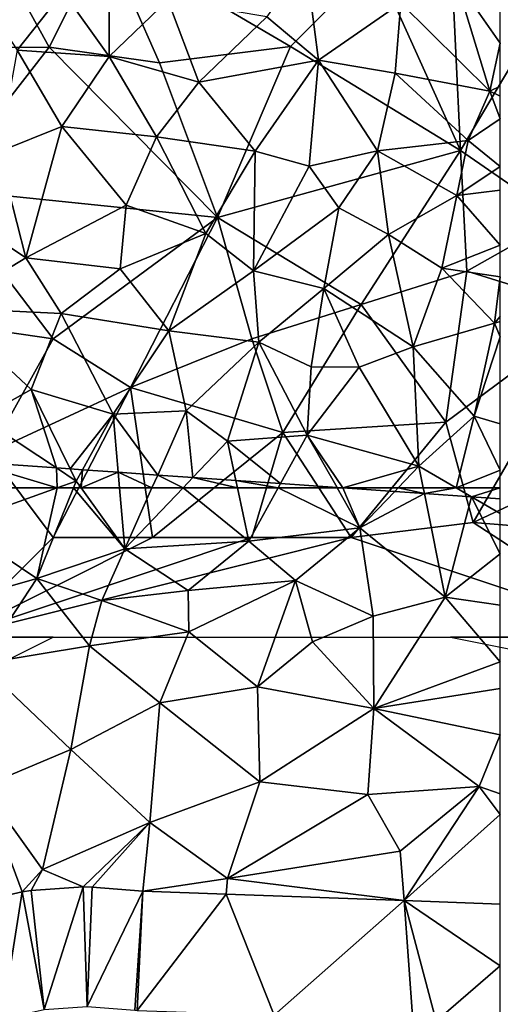
# Model space of a CAD drawing. Extents: x -2000 to -994, y 1000 to 2000.
# Drawn here: x -1774 to -1750, y 1599 to 1649 of the extents above; entities that cross this region are included whole.
import ezdxf

# ---------------------------------------------------------------- set-up
doc = ezdxf.new("R2010")
doc.units = 0
doc.header["$MEASUREMENT"] = 0
for name, color, linetype in [('Skov', 109, 'Continuous'), ('Terraen', 33, 'Continuous'), ('Terraen_skov', 33, 'Continuous'), ('Terraen_vej', 33, 'Continuous')]:
    doc.layers.add(name, color=color, linetype=linetype)

# ---------------------------------------------------------------- blocks, each defined once
blk = doc.blocks.new('1km_6226_571_Flyttet_X-573000m_Y-6225000m_ACAD_1_FMEBLOCK18')
at = {"layer": 'Terraen_vej', "color": 251, "true_color": 0x555555}
for points in [[(16.383, 52.291, 72.495), (17.026, 46.321, 72.58), (19.003, 52.471, 72.449)], [(19.003, 52.471, 72.449), (17.026, 46.321, 72.58), (19.192, 46.47, 72.545)], [(19.003, 52.471, 72.449), (19.192, 46.47, 72.545), (19.449, 52.469, 72.439)], [(19.192, 46.47, 72.545), (22.003, 52.264, 72.385), (19.449, 52.469, 72.439)], [(13.366, 51.644, 72.512), (14.92, 45.844, 72.586), (15.926, 52.224, 72.498)], [(15.926, 52.224, 72.498), (14.92, 45.844, 72.586), (17.026, 46.321, 72.58)], [(15.926, 52.224, 72.498), (17.026, 46.321, 72.58), (16.383, 52.291, 72.495)], [(22.003, 52.264, 72.385), (19.192, 46.47, 72.545), (21.589, 46.278, 72.476)], [(22.003, 52.264, 72.385), (21.589, 46.278, 72.476), (21.72, 46.27, 72.472)], [(22.003, 52.264, 72.385), (21.72, 46.27, 72.472), (26.182, 52.113, 72.275)], [(26.182, 52.113, 72.275), (21.72, 46.27, 72.472), (28.61, 46.021, 72.298)], [(26.182, 52.113, 72.275), (28.61, 46.021, 72.298), (35.134, 51.788, 72.038)], [(35.134, 51.788, 72.038), (28.61, 46.021, 72.298), (35.585, 45.768, 72.123)], [(35.134, 51.788, 72.038), (36.755, 45.726, 72.093), (39.979, 48.512, 71.961)], [(35.134, 51.788, 72.038), (39.979, 48.512, 71.961), (39.979, 51.613, 71.91)], [(35.134, 51.788, 72.038), (35.585, 45.768, 72.123), (36.755, 45.726, 72.093)], [(39.979, 45.609, 72.012), (39.979, 48.512, 71.961), (36.755, 45.726, 72.093)]]:
    blk.add_polyline3d(points, close=True, dxfattribs=at)
blk = doc.blocks.new('1km_6226_571_Flyttet_X-573000m_Y-6225000m_ACAD_1_FMEBLOCK62')
at = {"layer": 'Terraen', "color": 9, "true_color": 0xbbbbbb}
for points in [[(-10.331, -0.785, 70.863), (-8.972, 0.664, 70.71), (-13.049, -0.39, 70.958)], [(-10.331, -0.785, 70.863), (-8.655, -0.785, 70.832), (-8.972, 0.664, 70.71)], [(-8.972, 0.664, 70.71), (-8.655, -0.785, 70.832), (-8.502, 0.785, 70.69)], [(-8.655, -0.785, 70.832), (-8.14, 0.76, 70.686), (-8.502, 0.785, 70.69)], [(-7.078, 0.686, 70.655), (-8.14, 0.76, 70.686), (-8.655, -0.785, 70.832)], [(-6.338, -0.785, 70.751), (-7.078, 0.686, 70.655), (-8.655, -0.785, 70.832)], [(-4.692, 0.52, 70.625), (-7.078, 0.686, 70.655), (-6.338, -0.785, 70.751)], [(-4.996, -0.785, 70.727), (-4.692, 0.52, 70.625), (-6.338, -0.785, 70.751)], [(-4.996, -0.785, 70.727), (-0.316, -0.785, 70.491), (-4.692, 0.52, 70.625)], [(-4.692, 0.52, 70.625), (-0.316, -0.785, 70.491), (-0.362, 0.218, 70.426)], [(0.336, 0.17, 70.391), (-0.362, 0.218, 70.426), (0.638, -0.445, 70.42)], [(-0.316, -0.785, 70.491), (0.638, -0.445, 70.42), (-0.362, 0.218, 70.426)], [(0.336, 0.17, 70.391), (0.638, -0.445, 70.42), (0.953, 0.127, 70.372)], [(0.638, -0.445, 70.42), (0.883, -0.785, 70.437), (0.953, 0.127, 70.372)], [(0.883, -0.785, 70.437), (2.747, 0.002, 70.334), (0.953, 0.127, 70.372)], [(0.883, -0.785, 70.437), (2.817, -0.785, 70.386), (2.747, 0.002, 70.334)], [(4.446, -0.785, 70.299), (4.734, -0.136, 70.237), (2.747, 0.002, 70.334)], [(4.446, -0.785, 70.299), (2.747, 0.002, 70.334), (2.817, -0.785, 70.386)], [(-12.856, -0.785, 70.975), (-13.049, -0.39, 70.958), (-13.882, -0.605, 70.991)], [(-10.331, -0.785, 70.863), (-13.049, -0.39, 70.958), (-12.856, -0.785, 70.975)], [(-0.316, -0.785, 70.491), (0.501, -0.785, 70.455), (0.638, -0.445, 70.42)], [(0.501, -0.785, 70.455), (0.883, -0.785, 70.437), (0.638, -0.445, 70.42)], [(6.007, -0.785, 70.222), (4.734, -0.136, 70.237), (4.446, -0.785, 70.299)], [(6.007, -0.785, 70.222), (6.508, -0.26, 70.159), (4.734, -0.136, 70.237)], [(6.508, -0.26, 70.159), (6.007, -0.785, 70.222), (8.749, -0.785, 70.071)], [(8.669, -0.41, 70.05), (6.508, -0.26, 70.159), (8.749, -0.785, 70.071)], [(10.791, -0.785, 69.99), (10.912, -0.566, 69.971), (8.669, -0.41, 70.05)], [(10.791, -0.785, 69.99), (8.669, -0.41, 70.05), (8.749, -0.785, 70.071)], [(-13.969, -0.785, 71.003), (-13.917, -0.642, 70.994), (-14.052, -0.785, 71.003)], [(-13.969, -0.785, 71.003), (-12.856, -0.785, 70.975), (-13.882, -0.605, 70.991)], [(-13.917, -0.642, 70.994), (-13.969, -0.785, 71.003), (-13.882, -0.605, 70.991)], [(10.912, -0.566, 69.971), (10.791, -0.785, 69.99), (13.756, -0.764, 69.805)], [(10.791, -0.785, 69.99), (13.768, -0.785, 69.806), (13.756, -0.764, 69.805)], [(13.768, -0.785, 69.806), (14.052, -0.785, 69.799), (13.756, -0.764, 69.805)]]:
    blk.add_polyline3d(points, close=True, dxfattribs=at)
blk = doc.blocks.new('1km_6226_571_Flyttet_X-573000m_Y-6225000m_ACAD_1_FMEBLOCK113')
at = {"layer": 'Terraen_skov', "color": 92, "true_color": 0x00cc00}
for points in [[(57.359, 62.5, 69.736), (54.584, 62.5, 69.799), (57.186, 62.319, 69.746)], [(57.186, 62.319, 69.746), (58.678, 62.215, 69.743), (57.359, 62.5, 69.736)], [(57.359, 62.5, 69.736), (58.678, 62.215, 69.743), (58.62, 62.5, 69.73)], [(58.678, 62.215, 69.743), (60.277, 62.5, 69.599), (58.62, 62.5, 69.73)], [(58.678, 62.215, 69.743), (61.053, 62.05, 69.566), (60.277, 62.5, 69.599)], [(61.053, 62.05, 69.566), (62.5, 62.5, 69.454), (60.277, 62.5, 69.599)], [(61.053, 62.05, 69.566), (62.5, 61.949, 69.475), (62.5, 62.5, 69.454)]]:
    blk.add_polyline3d(points, close=True, dxfattribs=at)
blk = doc.blocks.new('1km_6226_571_Flyttet_X-573000m_Y-6225000m_ACAD_1_FMEBLOCK151')
at = {"layer": 'Terraen', "color": 9, "true_color": 0xbbbbbb}
for points in [[(24.886, 62.5, 70.491), (20.205, 62.5, 70.727), (19.779, 60.68, 70.87)], [(24.886, 62.5, 70.491), (19.779, 60.68, 70.87), (23.859, 57.94, 70.92)], [(25.702, 62.5, 70.455), (24.886, 62.5, 70.491), (23.859, 57.94, 70.92)], [(25.702, 62.5, 70.455), (23.859, 57.94, 70.92), (28.289, 59.44, 70.59)], [(25.702, 62.5, 70.455), (28.289, 59.44, 70.59), (26.084, 62.5, 70.437)], [(28.018, 62.5, 70.386), (26.084, 62.5, 70.437), (28.289, 59.44, 70.59)], [(29.647, 62.5, 70.299), (28.018, 62.5, 70.386), (28.289, 59.44, 70.59)], [(31.208, 62.5, 70.222), (29.647, 62.5, 70.299), (28.289, 59.44, 70.59)], [(31.208, 62.5, 70.222), (28.289, 59.44, 70.59), (34.519, 59.83, 70.22)], [(33.95, 62.5, 70.071), (31.208, 62.5, 70.222), (34.519, 59.83, 70.22)], [(35.992, 62.5, 69.99), (33.95, 62.5, 70.071), (34.519, 59.83, 70.22)], [(35.992, 62.5, 69.99), (34.519, 59.83, 70.22), (40.109, 60.49, 69.84)], [(38.969, 62.5, 69.806), (35.992, 62.5, 69.99), (40.109, 60.49, 69.84)], [(39.253, 62.5, 69.799), (38.969, 62.5, 69.806), (40.109, 60.49, 69.84)], [(39.253, 62.5, 69.799), (40.109, 60.49, 69.84), (41.856, 62.319, 69.746)], [(41.856, 62.319, 69.746), (40.109, 60.49, 69.84), (43.347, 62.215, 69.743)], [(40.109, 60.49, 69.84), (44.399, 57.01, 69.98), (43.347, 62.215, 69.743)], [(45.722, 62.05, 69.566), (43.347, 62.215, 69.743), (44.399, 57.01, 69.98)], [(47.169, 59.187, 69.628), (45.722, 62.05, 69.566), (44.399, 57.01, 69.98)], [(47.169, 61.949, 69.475), (45.722, 62.05, 69.566), (47.169, 61.209, 69.504)], [(47.169, 61.209, 69.504), (45.722, 62.05, 69.566), (47.169, 59.187, 69.628)], [(20.449, 56.98, 71.27), (23.859, 57.94, 70.92), (19.779, 60.68, 70.87)], [(36.869, 57.84, 70.27), (40.109, 60.49, 69.84), (34.519, 59.83, 70.22)], [(40.779, 56.06, 70.47), (40.109, 60.49, 69.84), (36.869, 57.84, 70.27)], [(40.779, 56.06, 70.47), (44.399, 57.01, 69.98), (40.109, 60.49, 69.84)], [(27.119, 56.84, 70.99), (28.289, 59.44, 70.59), (23.859, 57.94, 70.92)], [(27.119, 56.84, 70.99), (31.469, 57.35, 70.64), (28.289, 59.44, 70.59)], [(31.469, 57.35, 70.64), (34.519, 59.83, 70.22), (28.289, 59.44, 70.59)], [(31.469, 57.35, 70.64), (36.869, 57.84, 70.27), (34.519, 59.83, 70.22)], [(47.169, 56.611, 69.95), (47.169, 59.187, 69.628), (44.399, 57.01, 69.98)], [(21.029, 53.65, 72), (23.859, 57.94, 70.92), (20.449, 56.98, 71.27)], [(26.509, 54.57, 71.74), (23.859, 57.94, 70.92), (21.029, 53.65, 72)], [(26.509, 54.57, 71.74), (27.119, 56.84, 70.99), (23.859, 57.94, 70.92)], [(31.509, 55.26, 71.38), (36.869, 57.84, 70.27), (31.469, 57.35, 70.64)], [(34.959, 52.5, 71.53), (36.869, 57.84, 70.27), (31.509, 55.26, 71.38)], [(34.959, 52.5, 71.53), (37.729, 54.76, 71.1), (36.869, 57.84, 70.27)], [(37.729, 54.76, 71.1), (40.779, 56.06, 70.47), (36.869, 57.84, 70.27)], [(31.509, 55.26, 71.38), (31.469, 57.35, 70.64), (27.119, 56.84, 70.99)], [(40.799, 51.42, 71.27), (44.399, 57.01, 69.98), (40.779, 56.06, 70.47)], [(47.169, 53.756, 70.398), (44.399, 57.01, 69.98), (40.799, 51.42, 71.27)], [(47.169, 53.756, 70.398), (47.169, 56.611, 69.95), (44.399, 57.01, 69.98)], [(26.509, 54.57, 71.74), (31.509, 55.26, 71.38), (27.119, 56.84, 70.99)], [(40.799, 51.42, 71.27), (40.779, 56.06, 70.47), (37.729, 54.76, 71.1)], [(26.509, 54.57, 71.74), (30.039, 51.7, 71.84), (31.509, 55.26, 71.38)], [(34.959, 52.5, 71.53), (31.509, 55.26, 71.38), (30.039, 51.7, 71.84)], [(26.509, 54.57, 71.74), (21.029, 53.65, 72), (25.559, 49.36, 72.16)], [(26.509, 54.57, 71.74), (25.559, 49.36, 72.16), (30.039, 51.7, 71.84)], [(34.959, 52.5, 71.53), (40.799, 51.42, 71.27), (37.729, 54.76, 71.1)], [(21.139, 47.5, 72.32), (25.559, 49.36, 72.16), (21.029, 53.65, 72)], [(47.169, 52.413, 70.649), (47.169, 53.756, 70.398), (40.799, 51.42, 71.27)], [(35.079, 47.73, 71.95), (34.959, 52.5, 71.53), (30.039, 51.7, 71.84)], [(35.079, 47.73, 71.95), (40.799, 51.42, 71.27), (34.959, 52.5, 71.53)], [(47.169, 52.413, 70.649), (40.799, 51.42, 71.27), (47.169, 50.096, 70.916)], [(29.539, 45.69, 72.29), (30.039, 51.7, 71.84), (25.559, 49.36, 72.16)], [(29.539, 45.69, 72.29), (35.079, 47.73, 71.95), (30.039, 51.7, 71.84)], [(35.079, 47.73, 71.95), (40.499, 47.09, 71.71), (40.799, 51.42, 71.27)], [(46.109, 47.5, 71.3), (40.799, 51.42, 71.27), (40.499, 47.09, 71.71)], [(40.799, 51.42, 71.27), (46.109, 47.5, 71.3), (47.169, 50.096, 70.916)], [(47.169, 50.096, 70.916), (46.109, 47.5, 71.3), (47.169, 47.126, 71.295)], [(21.139, 47.5, 72.32), (24.139, 43.32, 72.48), (25.559, 49.36, 72.16)], [(24.139, 43.32, 72.48), (29.539, 45.69, 72.29), (25.559, 49.36, 72.16)], [(33.449, 42.87, 72.28), (35.079, 47.73, 71.95), (29.539, 45.69, 72.29)], [(33.449, 42.87, 72.28), (40.499, 47.09, 71.71), (35.079, 47.73, 71.95)], [(23.117, 42.196, 72.498), (21.139, 47.5, 72.32), (20.557, 41.616, 72.512)], [(21.139, 47.5, 72.32), (23.117, 42.196, 72.498), (24.139, 43.32, 72.48)], [(33.449, 42.87, 72.28), (42.139, 44.24, 71.92), (40.499, 47.09, 71.71)], [(46.109, 47.5, 71.3), (40.499, 47.09, 71.71), (42.139, 44.24, 71.92)], [(42.325, 41.76, 72.038), (46.109, 47.5, 71.3), (42.139, 44.24, 71.92)], [(47.169, 46.078, 71.422), (46.109, 47.5, 71.3), (42.325, 41.76, 72.038)], [(47.169, 46.078, 71.422), (47.169, 47.126, 71.295), (46.109, 47.5, 71.3)], [(47.169, 41.584, 71.91), (47.169, 46.078, 71.422), (42.325, 41.76, 72.038)], [(26.194, 42.443, 72.449), (29.539, 45.69, 72.29), (24.139, 43.32, 72.48)], [(26.194, 42.443, 72.449), (26.639, 42.44, 72.439), (29.539, 45.69, 72.29)], [(26.639, 42.44, 72.439), (29.194, 42.236, 72.385), (29.539, 45.69, 72.29)], [(29.194, 42.236, 72.385), (33.449, 42.87, 72.28), (29.539, 45.69, 72.29)], [(42.325, 41.76, 72.038), (42.139, 44.24, 71.92), (33.449, 42.87, 72.28)], [(23.117, 42.196, 72.498), (23.574, 42.263, 72.495), (24.139, 43.32, 72.48)], [(23.574, 42.263, 72.495), (26.194, 42.443, 72.449), (24.139, 43.32, 72.48)], [(29.194, 42.236, 72.385), (33.373, 42.084, 72.275), (33.449, 42.87, 72.28)], [(33.373, 42.084, 72.275), (42.325, 41.76, 72.038), (33.449, 42.87, 72.28)]]:
    blk.add_polyline3d(points, close=True, dxfattribs=at)
blk = doc.blocks.new('1km_6226_571_Flyttet_X-573000m_Y-6225000m_ACAD_1_FMEBLOCK163')
at = {"layer": 'Terraen_skov', "color": 92, "true_color": 0x00cc00}
for points in [[(42.83, -40.82, 69.15), (42.84, -35.67, 69.06), (40.51, -37.56, 69.1)], [(42.83, -40.82, 69.15), (45.78, -37.96, 69.05), (42.84, -35.67, 69.06)], [(53.35, -41, 68.96), (52.7, -35.96, 68.94), (50.75, -38.82, 69.01)], [(53.35, -41, 68.96), (57.5, -38.13, 68.79), (52.7, -35.96, 68.94)], [(61.98, -42.56, 68.57), (60.26, -36.95, 68.58), (57.5, -38.13, 68.79)], [(62.5, -38.095, 68.487), (60.26, -36.95, 68.58), (62.5, -40.152, 68.513)], [(60.26, -36.95, 68.58), (61.98, -42.56, 68.57), (62.5, -40.152, 68.513)], [(38.2, -40.49, 69.25), (40.51, -37.56, 69.1), (36.34, -37.65, 69.13)], [(42.83, -40.82, 69.15), (40.51, -37.56, 69.1), (38.2, -40.49, 69.25)], [(42.83, -40.82, 69.15), (47.33, -42.11, 69.13), (45.78, -37.96, 69.05)], [(47.33, -42.11, 69.13), (50.75, -38.82, 69.01), (45.78, -37.96, 69.05)], [(53.35, -41, 68.96), (57.21, -41.65, 68.84), (57.5, -38.13, 68.79)], [(61.98, -42.56, 68.57), (57.5, -38.13, 68.79), (57.21, -41.65, 68.84)], [(53.35, -41, 68.96), (50.75, -38.82, 69.01), (47.33, -42.11, 69.13)], [(37.25, -45.61, 69.53), (40.44, -44.34, 69.38), (38.2, -40.49, 69.25)], [(42.83, -40.82, 69.15), (38.2, -40.49, 69.25), (40.44, -44.34, 69.38)], [(62.5, -40.152, 68.513), (61.98, -42.56, 68.57), (62.5, -42.302, 68.543)], [(42.83, -40.82, 69.15), (40.44, -44.34, 69.38), (45.2, -44.86, 69.22)], [(42.83, -40.82, 69.15), (45.2, -44.86, 69.22), (47.33, -42.11, 69.13)], [(50.17, -45.58, 69.2), (53.35, -41, 68.96), (47.33, -42.11, 69.13)], [(52.88, -46.33, 69.14), (53.35, -41, 68.96), (50.17, -45.58, 69.2)], [(52.88, -46.33, 69.14), (56.33, -45.55, 69.03), (53.35, -41, 68.96)], [(56.33, -45.55, 69.03), (57.21, -41.65, 68.84), (53.35, -41, 68.96)], [(56.33, -45.55, 69.03), (60.88, -45.03, 68.7), (57.21, -41.65, 68.84)], [(60.88, -45.03, 68.7), (61.98, -42.56, 68.57), (57.21, -41.65, 68.84)], [(50.17, -45.58, 69.2), (47.33, -42.11, 69.13), (45.2, -44.86, 69.22)], [(62.5, -43.952, 68.573), (61.98, -42.56, 68.57), (60.88, -45.03, 68.7)], [(62.5, -42.801, 68.545), (62.5, -42.302, 68.543), (61.98, -42.56, 68.57)], [(62.5, -43.952, 68.573), (62.5, -42.801, 68.545), (61.98, -42.56, 68.57)], [(62.5, -46.343, 68.633), (62.5, -43.952, 68.573), (60.88, -45.03, 68.7)], [(38.63, -50.94, 69.8), (40.44, -44.34, 69.38), (37.25, -45.61, 69.53)], [(43.68, -48.28, 69.48), (40.44, -44.34, 69.38), (38.63, -50.94, 69.8)], [(43.68, -48.28, 69.48), (45.2, -44.86, 69.22), (40.44, -44.34, 69.38)], [(47.68, -49.72, 69.37), (45.2, -44.86, 69.22), (43.68, -48.28, 69.48)], [(47.68, -49.72, 69.37), (50.17, -45.58, 69.2), (45.2, -44.86, 69.22)], [(56.33, -45.55, 69.03), (60.31, -47.8, 68.89), (60.88, -45.03, 68.7)], [(62.5, -46.343, 68.633), (60.88, -45.03, 68.7), (60.31, -47.8, 68.89)], [(35.54, -48.87, 69.79), (38.63, -50.94, 69.8), (37.25, -45.61, 69.53)], [(50.08, -51.58, 69.39), (50.17, -45.58, 69.2), (47.68, -49.72, 69.37)], [(50.08, -51.58, 69.39), (52.88, -46.33, 69.14), (50.17, -45.58, 69.2)], [(54.38, -48.42, 69.21), (56.33, -45.55, 69.03), (52.88, -46.33, 69.14)], [(54.38, -48.42, 69.21), (56.87, -49.76, 69.16), (56.33, -45.55, 69.03)], [(56.87, -49.76, 69.16), (60.31, -47.8, 68.89), (56.33, -45.55, 69.03)], [(54.38, -48.42, 69.21), (52.88, -46.33, 69.14), (50.08, -51.58, 69.39)], [(62.5, -47.535, 68.694), (62.5, -46.343, 68.633), (60.31, -47.8, 68.89)], [(56.87, -49.76, 69.16), (59.56, -51.46, 69.09), (60.31, -47.8, 68.89)], [(62.5, -50.29, 68.838), (60.31, -47.8, 68.89), (59.56, -51.46, 69.09)], [(62.5, -50.29, 68.838), (62.5, -47.535, 68.694), (60.31, -47.8, 68.89)], [(43.37, -51.48, 69.69), (43.68, -48.28, 69.48), (38.63, -50.94, 69.8)], [(43.37, -51.48, 69.69), (47.68, -49.72, 69.37), (43.68, -48.28, 69.48)], [(54.38, -48.42, 69.21), (50.08, -51.58, 69.39), (53.63, -52.48, 69.39)], [(54.38, -48.42, 69.21), (53.63, -52.48, 69.39), (56.87, -49.76, 69.16)], [(34.5, -53.45, 70.1), (38.63, -50.94, 69.8), (35.54, -48.87, 69.79)], [(45.83, -54.6, 69.71), (47.68, -49.72, 69.37), (43.37, -51.48, 69.69)], [(45.83, -54.6, 69.71), (50.08, -51.58, 69.39), (47.68, -49.72, 69.37)], [(58.12, -55.41, 69.31), (56.87, -49.76, 69.16), (53.63, -52.48, 69.39)], [(58.12, -55.41, 69.31), (59.56, -51.46, 69.09), (56.87, -49.76, 69.16)], [(62.5, -51.886, 68.903), (62.5, -50.29, 68.838), (59.56, -51.46, 69.09)], [(34.5, -53.45, 70.1), (40.41, -53.73, 69.87), (38.63, -50.94, 69.8)], [(40.41, -53.73, 69.87), (43.37, -51.48, 69.69), (38.63, -50.94, 69.8)], [(58.12, -55.41, 69.31), (62.2, -54.22, 69.06), (59.56, -51.46, 69.09)], [(62.5, -51.886, 68.903), (59.56, -51.46, 69.09), (62.2, -54.22, 69.06)], [(45.83, -54.6, 69.71), (43.37, -51.48, 69.69), (40.41, -53.73, 69.87)], [(50.35, -55.18, 69.52), (50.08, -51.58, 69.39), (45.83, -54.6, 69.71)], [(50.35, -55.18, 69.52), (53.63, -52.48, 69.39), (50.08, -51.58, 69.39)], [(62.5, -51.886, 68.903), (62.2, -54.22, 69.06), (62.5, -53.89, 69.019)], [(50.35, -55.18, 69.52), (52.98, -56.41, 69.5), (53.63, -52.48, 69.39)], [(55.4, -56.43, 69.53), (53.63, -52.48, 69.39), (52.98, -56.41, 69.5)], [(55.4, -56.43, 69.53), (58.12, -55.41, 69.31), (53.63, -52.48, 69.39)], [(36.36, -58.97, 70.45), (38.9, -57.55, 70.2), (34.5, -53.45, 70.1)], [(38.9, -57.55, 70.2), (40.41, -53.73, 69.87), (34.5, -53.45, 70.1)], [(43.02, -58.8, 70.14), (40.41, -53.73, 69.87), (38.9, -57.55, 70.2)], [(43.02, -58.8, 70.14), (45.83, -54.6, 69.71), (40.41, -53.73, 69.87)], [(62.5, -53.89, 69.019), (62.2, -54.22, 69.06), (62.5, -54.132, 69.035)], [(61.19, -58.9, 69.4), (62.2, -54.22, 69.06), (58.12, -55.41, 69.31)], [(62.5, -54.905, 69.082), (62.2, -54.22, 69.06), (61.19, -58.9, 69.4)], [(62.5, -54.905, 69.082), (62.5, -54.132, 69.035), (62.2, -54.22, 69.06)], [(43.02, -58.8, 70.14), (46.7, -58.62, 69.93), (45.83, -54.6, 69.71)], [(50.35, -55.18, 69.52), (45.83, -54.6, 69.71), (46.7, -58.62, 69.93)], [(62.5, -59.284, 69.34), (62.5, -54.905, 69.082), (61.19, -58.9, 69.4)], [(50.35, -55.18, 69.52), (46.7, -58.62, 69.93), (48.78, -60.15, 69.94)], [(50.35, -55.18, 69.52), (48.78, -60.15, 69.94), (52.79, -59.84, 69.76)], [(50.35, -55.18, 69.52), (52.79, -59.84, 69.76), (52.98, -56.41, 69.5)], [(58.4, -61.41, 69.68), (58.12, -55.41, 69.31), (55.4, -56.43, 69.53)], [(58.4, -61.41, 69.68), (61.19, -58.9, 69.4), (58.12, -55.41, 69.31)], [(52.79, -59.84, 69.76), (55.4, -56.43, 69.53), (52.98, -56.41, 69.5)], [(58.4, -61.41, 69.68), (55.4, -56.43, 69.53), (52.79, -59.84, 69.76)], [(38.9, -57.55, 70.2), (36.36, -58.97, 70.45), (40.17, -61.497, 70.426)], [(40.867, -61.545, 70.391), (38.9, -57.55, 70.2), (40.17, -61.497, 70.426)], [(40.867, -61.545, 70.391), (43.02, -58.8, 70.14), (38.9, -57.55, 70.2)], [(40.867, -61.545, 70.391), (41.485, -61.588, 70.372), (43.02, -58.8, 70.14)], [(41.485, -61.588, 70.372), (43.279, -61.713, 70.334), (43.02, -58.8, 70.14)], [(45.266, -61.851, 70.237), (46.7, -58.62, 69.93), (43.02, -58.8, 70.14)], [(43.279, -61.713, 70.334), (45.266, -61.851, 70.237), (43.02, -58.8, 70.14)], [(45.266, -61.851, 70.237), (47.039, -61.975, 70.159), (46.7, -58.62, 69.93)], [(47.039, -61.975, 70.159), (48.78, -60.15, 69.94), (46.7, -58.62, 69.93)], [(40.17, -61.497, 70.426), (36.36, -58.97, 70.45), (35.84, -61.195, 70.625)], [(60.277, -62.5, 69.599), (61.19, -58.9, 69.4), (58.4, -61.41, 69.68)], [(60.277, -62.5, 69.599), (62.5, -61.6, 69.419), (61.19, -58.9, 69.4)], [(62.5, -61.6, 69.419), (62.5, -59.284, 69.34), (61.19, -58.9, 69.4)], [(51.443, -62.281, 69.971), (52.79, -59.84, 69.76), (48.78, -60.15, 69.94)], [(51.443, -62.281, 69.971), (54.288, -62.479, 69.805), (52.79, -59.84, 69.76)], [(52.79, -59.84, 69.76), (54.584, -62.5, 69.799), (58.4, -61.41, 69.68)], [(54.288, -62.479, 69.805), (54.584, -62.5, 69.799), (52.79, -59.84, 69.76)], [(47.039, -61.975, 70.159), (49.201, -62.125, 70.05), (48.78, -60.15, 69.94)], [(49.201, -62.125, 70.05), (51.443, -62.281, 69.971), (48.78, -60.15, 69.94)], [(54.584, -62.5, 69.799), (57.359, -62.5, 69.736), (58.4, -61.41, 69.68)], [(57.359, -62.5, 69.736), (58.62, -62.5, 69.73), (58.4, -61.41, 69.68)], [(60.277, -62.5, 69.599), (58.4, -61.41, 69.68), (58.62, -62.5, 69.73)], [(60.277, -62.5, 69.599), (62.5, -62.5, 69.454), (62.5, -61.6, 69.419)]]:
    blk.add_polyline3d(points, close=True, dxfattribs=at)
blk = doc.blocks.new('1km_6226_571_Flyttet_X-573000m_Y-6225000m_ACAD_1_FMEBLOCK166')
at = {"layer": 'Skov', "color": 107, "true_color": 0x3b7449}
for points in [[(-276.53, 154.11, 69.095), (-278.53, 147.13, 80.475), (-272.7, 147.16, 77.895)], [(-276.53, 154.11, 69.095), (-272.7, 147.16, 77.895), (-269.92, 152.69, 83.625)], [(-267.14, 146.36, 83.249), (-269.92, 152.69, 83.625), (-272.7, 147.16, 77.895)], [(-267.14, 146.36, 83.249), (-260.55, 147.19, 69.051), (-269.92, 152.69, 83.625)], [(-256.29, 151.48, 68.881), (-269.92, 152.69, 83.625), (-260.55, 147.19, 69.051)], [(-252.5, 152.5, 68.672), (-256.29, 151.48, 68.881), (-252.01, 141.96, 83.018)], [(-247.16, 150.12, 80.977), (-252.5, 152.5, 68.672), (-252.01, 141.96, 83.018)], [(-256.29, 151.48, 68.881), (-260.55, 147.19, 69.051), (-252.01, 141.96, 83.018)], [(-247.03, 138.52, 68.628), (-247.16, 150.12, 80.977), (-252.01, 141.96, 83.018)], [(-278.24, 140.03, 82.239), (-272.7, 147.16, 77.895), (-278.53, 147.13, 80.475)], [(-278.24, 140.03, 82.239), (-264.22, 138.59, 83.529), (-272.7, 147.16, 77.895)], [(-267.14, 146.36, 83.249), (-272.7, 147.16, 77.895), (-264.22, 138.59, 83.529)], [(-267.14, 146.36, 83.249), (-264.22, 138.59, 83.529), (-260.55, 147.19, 69.051)], [(-252.01, 141.96, 83.018), (-260.55, 147.19, 69.051), (-264.22, 138.59, 83.529)], [(-252.01, 141.96, 83.018), (-264.22, 138.59, 83.529), (-257, 134.22, 80.256)], [(-252.01, 141.96, 83.018), (-257, 134.22, 80.256), (-251.69, 135.9, 69.052)], [(-247.03, 138.52, 68.628), (-252.01, 141.96, 83.018), (-251.69, 135.9, 69.052)], [(-272.5, 132.5, 70.085), (-278.24, 140.03, 82.239), (-279.19, 133.47, 78.364)], [(-272.5, 132.5, 70.085), (-264.22, 138.59, 83.529), (-278.24, 140.03, 82.239)], [(-272.5, 132.5, 70.085), (-268.61, 130.04, 82.755), (-264.22, 138.59, 83.529)], [(-268.61, 130.04, 82.755), (-262.5, 132.5, 69.704), (-264.22, 138.59, 83.529)], [(-257, 134.22, 80.256), (-264.22, 138.59, 83.529), (-262.5, 132.5, 69.704)], [(-247.03, 138.52, 68.628), (-251.69, 135.9, 69.052), (-245.21, 133.88, 68.752)], [(-257, 134.22, 80.256), (-252.74, 128.3, 84.048), (-251.69, 135.9, 69.052)], [(-245.21, 133.88, 68.752), (-251.69, 135.9, 69.052), (-252.74, 128.3, 84.048)], [(-257, 134.22, 80.256), (-262.5, 132.5, 69.704), (-260.94, 127.78, 69.86)], [(-257, 134.22, 80.256), (-260.94, 127.78, 69.86), (-252.74, 128.3, 84.048)], [(-245.21, 133.88, 68.752), (-252.74, 128.3, 84.048), (-251.36, 123.27, 69.702)], [(-239.31, 128.9, 81.215), (-245.21, 133.88, 68.752), (-251.36, 123.27, 69.702)], [(-272.5, 132.5, 70.085), (-279.19, 133.47, 78.364), (-275.69, 126.76, 81.765)], [(-272.5, 132.5, 70.085), (-275.69, 126.76, 81.765), (-268.61, 130.04, 82.755)], [(-268.61, 130.04, 82.755), (-260.94, 127.78, 69.86), (-262.5, 132.5, 69.704)], [(-268.61, 130.04, 82.755), (-275.69, 126.76, 81.765), (-272.5, 122.5, 70.708)], [(-268.61, 130.04, 82.755), (-272.5, 122.5, 70.708), (-267.5, 122.5, 84.619)], [(-268.61, 130.04, 82.755), (-267.5, 122.5, 84.619), (-260.94, 127.78, 69.86)], [(-239.31, 128.9, 81.215), (-251.36, 123.27, 69.702), (-240.02, 122.36, 81.278)], [(-260.94, 127.78, 69.86), (-257.5, 122.5, 82.499), (-252.74, 128.3, 84.048)], [(-252.74, 128.3, 84.048), (-257.5, 122.5, 82.499), (-251.36, 123.27, 69.702)], [(-260.94, 127.78, 69.86), (-267.5, 122.5, 84.619), (-262.5, 122.5, 70.201)], [(-260.94, 127.78, 69.86), (-262.5, 122.5, 70.201), (-257.5, 122.5, 82.499)], [(-275.69, 126.76, 81.765), (-277.5, 117.5, 71.795), (-272.5, 122.5, 70.708)], [(-242.5, 117.5, 69.724), (-251.36, 123.27, 69.702), (-257.5, 122.5, 82.499)], [(-242.5, 117.5, 69.724), (-240.02, 122.36, 81.278), (-251.36, 123.27, 69.702)], [(-257.5, 122.5, 82.499), (-262.5, 122.5, 70.201), (-277.5, 117.5, 71.795)], [(-277.5, 117.5, 71.795), (-262.5, 122.5, 70.201), (-267.5, 122.5, 84.619)], [(-277.5, 117.5, 71.795), (-267.5, 122.5, 84.619), (-272.5, 122.5, 70.708)], [(-252.5, 117.5, 70.315), (-242.5, 117.5, 69.724), (-257.5, 122.5, 82.499), (-277.5, 117.5, 71.795), (-272.5, 117.5, 71.499), (-267.5, 117.5, 71.203), (-262.5, 117.5, 70.907), (-257.5, 117.5, 70.611)], [(-287.5, 110, 72.166), (-272.5, 117.5, 71.499), (-277.5, 117.5, 71.795)], [(-246.731, 116.346, 69.94), (-242.5, 117.5, 69.724), (-252.5, 117.5, 70.315)]]:
    blk.add_polyline3d(points, close=True, dxfattribs=at)

msp = doc.modelspace()

# ---------------------------------------------------------------- block references
at = {"layer": 'Skov', "color": 107, "true_color": 0x3b7449}
msp.add_blockref('1km_6226_571_Flyttet_X-573000m_Y-6225000m_ACAD_1_FMEBLOCK166', (-1500, 1500), dxfattribs=at)
at = {"layer": 'Terraen', "color": 9, "true_color": 0xbbbbbb}
for name, p in [('1km_6226_571_Flyttet_X-573000m_Y-6225000m_ACAD_1_FMEBLOCK62', (-1771.968, 1625.785)), ('1km_6226_571_Flyttet_X-573000m_Y-6225000m_ACAD_1_FMEBLOCK151', (-1797.169, 1562.5))]:
    msp.add_blockref(name, p, dxfattribs=at)
at = {"layer": 'Terraen_skov', "color": 92, "true_color": 0x00cc00}
for name, p in [('1km_6226_571_Flyttet_X-573000m_Y-6225000m_ACAD_1_FMEBLOCK163', (-1812.5, 1687.5)), ('1km_6226_571_Flyttet_X-573000m_Y-6225000m_ACAD_1_FMEBLOCK113', (-1812.5, 1562.5))]:
    msp.add_blockref(name, p, dxfattribs=at)
at = {"layer": 'Terraen_vej', "color": 251, "true_color": 0x555555}
msp.add_blockref('1km_6226_571_Flyttet_X-573000m_Y-6225000m_ACAD_1_FMEBLOCK18', (-1789.979, 1552.471), dxfattribs=at)

doc.saveas('drawing.dxf')
